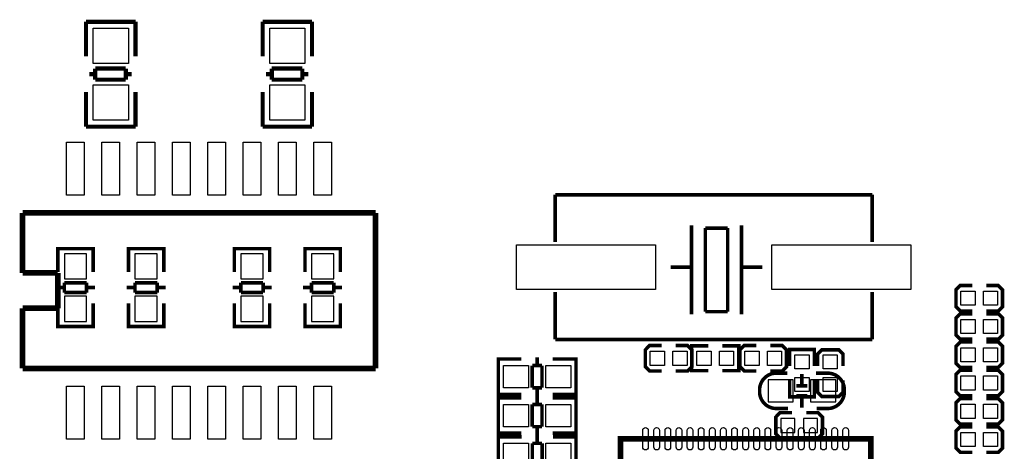
# Model space of a CAD drawing. Extents: x -16 to 281, y -13 to 172.
# Drawn here: x 57 to 93, y 111 to 126 of the extents above; entities that cross this region are included whole.
import ezdxf

# ---------------------------------------------------------------- set-up
doc = ezdxf.new("R2010")
doc.units = 0
for name, color, linetype in [('BOT', 6, 'CONTINUOUS'), ('SIL_BOT', 3, 'CONTINUOUS'), ('SIL_TOP', 4, 'CONTINUOUS'), ('TOP', 5, 'CONTINUOUS')]:
    doc.layers.add(name, color=color, linetype=linetype)

msp = doc.modelspace()

# ---------------------------------------------------------------- linework, layer by layer
at = {"layer": 'BOT'}
for points in [[(59.50585, 116.948712), (59.50585, 117.848634), (58.70575, 117.848634), (58.70575, 116.948712)], [(62.04585, 116.948712), (62.04585, 117.848634), (61.24575, 117.848634), (61.24575, 116.948712)], [(65.85585, 116.948712), (65.85585, 117.848634), (65.05575, 117.848634), (65.05575, 116.948712)], [(68.39585, 116.948712), (68.39585, 117.848634), (67.59575, 117.848634), (67.59575, 116.948712)], [(59.50585, 115.424712), (59.50585, 116.324634), (58.70575, 116.324634), (58.70575, 115.424712)], [(62.04585, 115.424712), (62.04585, 116.324634), (61.24575, 116.324634), (61.24575, 115.424712)], [(65.85585, 115.424712), (65.85585, 116.324634), (65.05575, 116.324634), (65.05575, 115.424712)], [(68.39585, 115.424712), (68.39585, 116.324634), (67.59575, 116.324634), (67.59575, 115.424712)], [(84.925027, 113.32845), (84.025105, 113.32845), (84.025105, 112.52835), (84.925027, 112.52835)], [(86.449027, 113.32845), (85.549105, 113.32845), (85.549105, 112.52835), (86.449027, 112.52835)], [(84.475066, 111.9378), (84.475066, 111.4298), (84.983066, 111.4298), (84.983066, 111.9378)], [(85.287866, 111.9378), (85.287866, 111.4298), (85.795866, 111.4298), (85.795866, 111.9378)]]:
    msp.add_lwpolyline(points, close=True, dxfattribs=at)
at = {"layer": 'SIL_BOT', "const_width": 0.127}
for points in [[(59.7408, 117.830854), (59.7408, 118.0338), (58.4708, 118.0338), (58.4708, 117.855746)], [(58.4708, 118.02872), (58.4708, 117.197886)], [(59.704732, 118.0338), (58.506868, 118.0338)], [(59.7408, 117.197886), (59.7408, 118.02872)], [(62.2808, 117.830854), (62.2808, 118.0338), (61.0108, 118.0338), (61.0108, 117.855746)], [(61.0108, 118.02872), (61.0108, 117.197886)], [(62.244732, 118.0338), (61.046868, 118.0338)], [(62.2808, 117.197886), (62.2808, 118.02872)], [(66.0908, 117.830854), (66.0908, 118.0338), (64.8208, 118.0338), (64.8208, 117.855746)], [(64.8208, 118.02872), (64.8208, 117.197886)], [(66.054732, 118.0338), (64.856868, 118.0338)], [(66.0908, 117.197886), (66.0908, 118.02872)], [(68.6308, 117.830854), (68.6308, 118.0338), (67.3608, 118.0338), (67.3608, 117.855746)], [(67.3608, 118.02872), (67.3608, 117.197886)], [(68.594732, 118.0338), (67.396868, 118.0338)], [(68.6308, 117.197886), (68.6308, 118.02872)], [(58.706766, 116.458746), (58.706766, 116.809774)], [(58.706766, 116.809774), (59.504834, 116.809774)], [(59.504834, 116.809774), (59.504834, 116.458746)], [(61.246766, 116.458746), (61.246766, 116.809774)], [(61.246766, 116.809774), (62.044834, 116.809774)], [(62.044834, 116.809774), (62.044834, 116.458746)], [(65.056766, 116.458746), (65.056766, 116.809774)], [(65.056766, 116.809774), (65.854834, 116.809774)], [(65.854834, 116.809774), (65.854834, 116.458746)], [(67.596766, 116.458746), (67.596766, 116.809774)], [(67.596766, 116.809774), (68.394834, 116.809774)], [(68.394834, 116.809774), (68.394834, 116.458746)], [(58.706766, 116.639848), (58.40476, 116.639848)], [(59.504834, 116.458746), (58.706766, 116.458746)], [(59.80684, 116.639848), (59.504834, 116.639848)], [(61.246766, 116.639848), (60.94476, 116.639848)], [(62.044834, 116.458746), (61.246766, 116.458746)], [(62.34684, 116.639848), (62.044834, 116.639848)], [(65.056766, 116.639848), (64.75476, 116.639848)], [(65.854834, 116.458746), (65.056766, 116.458746)], [(66.15684, 116.639848), (65.854834, 116.639848)], [(67.596766, 116.639848), (67.29476, 116.639848)], [(68.394834, 116.458746), (67.596766, 116.458746)], [(68.69684, 116.639848), (68.394834, 116.639848)], [(58.4708, 115.249706), (58.4708, 116.06784)], [(59.7408, 116.06784), (59.7408, 115.249706)], [(61.0108, 115.249706), (61.0108, 116.06784)], [(62.2808, 116.06784), (62.2808, 115.249706)], [(64.8208, 115.249706), (64.8208, 116.06784)], [(66.0908, 116.06784), (66.0908, 115.249706)], [(67.3608, 115.249706), (67.3608, 116.06784)], [(68.6308, 116.06784), (68.6308, 115.249706)], [(59.7408, 115.442746), (59.7408, 115.2398), (58.4708, 115.2398), (58.4708, 115.417854)], [(62.2808, 115.442746), (62.2808, 115.2398), (61.0108, 115.2398), (61.0108, 115.417854)], [(66.0908, 115.442746), (66.0908, 115.2398), (64.8208, 115.2398), (64.8208, 115.417854)], [(68.6308, 115.442746), (68.6308, 115.2398), (67.3608, 115.2398), (67.3608, 115.417854)], [(59.704732, 115.2398), (58.506868, 115.2398)], [(62.244732, 115.2398), (61.046868, 115.2398)], [(66.054732, 115.2398), (64.856868, 115.2398)], [(68.594732, 115.2398), (67.396868, 115.2398)], [(85.235034, 113.528348), (85.235034, 113.128298)], [(85.435186, 113.108486), (85.035136, 113.108486)], [(85.435186, 112.748314), (85.035136, 112.748314)], [(85.235034, 112.728502), (85.235034, 112.328452)], [(84.881466, 112.141), (84.449666, 112.141), (84.297266, 111.9886), (84.297266, 111.379), (84.449666, 111.2266), (84.881466, 111.2266)], [(85.389466, 111.2266), (85.821266, 111.2266), (85.973666, 111.379), (85.973666, 111.9886), (85.821266, 112.141), (85.389466, 112.141)]]:
    msp.add_lwpolyline(points, dxfattribs=at)
for points in [[(84.729066, 112.2934), (84.313014, 112.2934, -0.414214), (83.713066, 112.893348), (83.713066, 112.963452, -0.414214), (84.313014, 113.5634), (84.704174, 113.5634)], [(85.745066, 113.5634), (86.161118, 113.5634, -0.414214), (86.761066, 112.963452), (86.761066, 112.893348, -0.414214), (86.161118, 112.2934), (85.769958, 112.2934)]]:
    msp.add_lwpolyline(points, format="xyb", dxfattribs=at)
at = {"layer": 'SIL_TOP'}
for points, const_width in [([(59.4868, 124.947172), (59.4868, 126.1872)], 0.150114), ([(59.4868, 126.1872), (61.266832, 126.1872)], 0.150114), ([(61.2648, 126.1872), (61.2648, 124.947172)], 0.150114), ([(65.8368, 124.947172), (65.8368, 126.1872)], 0.150114), ([(65.8368, 126.1872), (67.616832, 126.1872)], 0.150114), ([(67.6148, 126.1872), (67.6148, 124.947172)], 0.150114), ([(59.816746, 124.307346), (59.606688, 124.307346)], 0.150114), ([(59.816746, 124.107194), (59.816746, 124.507244)], 0.150114), ([(59.816746, 124.507244), (60.91682, 124.507244)], 0.150114), ([(60.91682, 124.507244), (60.91682, 124.107194)], 0.150114), ([(61.126878, 124.307346), (60.91682, 124.307346)], 0.150114), ([(66.166746, 124.307346), (65.956688, 124.307346)], 0.150114), ([(66.166746, 124.107194), (66.166746, 124.507244)], 0.150114), ([(66.166746, 124.507244), (67.26682, 124.507244)], 0.150114), ([(67.26682, 124.507244), (67.26682, 124.107194)], 0.150114), ([(67.476878, 124.307346), (67.26682, 124.307346)], 0.150114), ([(60.91682, 124.107194), (59.816746, 124.107194)], 0.150114), ([(67.26682, 124.107194), (66.166746, 124.107194)], 0.150114), ([(59.4868, 122.419364), (59.4868, 123.659392)], 0.150114), ([(61.2648, 123.659392), (61.2648, 122.419364)], 0.150114), ([(65.8368, 122.419364), (65.8368, 123.659392)], 0.150114), ([(67.6148, 123.659392), (67.6148, 122.419364)], 0.150114), ([(61.2648, 122.419364), (59.484768, 122.419364)], 0.150114), ([(67.6148, 122.419364), (65.834768, 122.419364)], 0.150114), ([(76.362052, 118.273322), (76.362052, 119.973344)], 0.127), ([(76.362052, 119.973344), (87.76208, 119.973344)], 0.127), ([(87.76208, 119.973344), (87.76208, 118.273322)], 0.127), ([(57.2008, 117.164104), (57.2008, 119.323104)], 0.2032), ([(57.2008, 119.323104), (62.9158, 119.323104)], 0.2032), ([(61.0108, 119.323104), (69.9008, 119.323104)], 0.2032), ([(69.9008, 119.323104), (69.9008, 113.735104)], 0.2032), ([(81.261966, 118.873524), (81.261966, 115.673378)], 0.127), ([(81.762092, 118.773448), (81.762092, 115.773454)], 0.127), ([(82.562192, 118.773448), (81.762092, 118.773448)], 0.127), ([(82.562192, 115.773454), (82.562192, 118.773448)], 0.127), ([(83.062064, 118.873524), (83.062064, 115.673378)], 0.127), ([(58.4708, 117.164104), (57.2008, 117.164104)], 0.2032), ([(58.4708, 115.894104), (58.4708, 117.164104)], 0.2032), ([(80.512158, 117.3734), (81.261966, 117.3734)], 0.127), ([(83.062064, 117.3734), (83.812126, 117.3734)], 0.127), ([(76.362052, 116.473478), (76.362052, 114.773456)], 0.127), ([(87.76208, 114.773456), (87.76208, 116.473478)], 0.127), ([(91.358466, 115.7986), (90.926666, 115.7986), (90.774266, 115.951), (90.774266, 116.5606), (90.926666, 116.713), (91.358466, 116.713)], 0.127), ([(91.866466, 116.713), (92.298266, 116.713), (92.450666, 116.5606), (92.450666, 115.951), (92.298266, 115.7986), (91.866466, 115.7986)], 0.127), ([(57.2008, 113.735104), (57.2008, 115.894104)], 0.2032), ([(57.2008, 115.894104), (58.4708, 115.894104)], 0.2032), ([(81.762092, 115.773454), (82.562192, 115.773454)], 0.127), ([(91.358466, 114.7826), (90.926666, 114.7826), (90.774266, 114.935), (90.774266, 115.5446), (90.926666, 115.697), (91.358466, 115.697)], 0.127), ([(91.866466, 115.697), (92.298266, 115.697), (92.450666, 115.5446), (92.450666, 114.935), (92.298266, 114.7826), (91.866466, 114.7826)], 0.127), ([(76.362052, 114.773456), (87.76208, 114.773456)], 0.127), ([(91.358466, 113.7666), (90.926666, 113.7666), (90.774266, 113.919), (90.774266, 114.5286), (90.926666, 114.681), (91.358466, 114.681)], 0.127), ([(91.866466, 114.681), (92.298266, 114.681), (92.450666, 114.5286), (92.450666, 113.919), (92.298266, 113.7666), (91.866466, 113.7666)], 0.127), ([(80.187292, 113.6396), (79.755492, 113.6396), (79.603092, 113.792), (79.603092, 114.4016), (79.755492, 114.554), (80.187292, 114.554)], 0.127), ([(80.695292, 114.554), (81.127092, 114.554), (81.279492, 114.4016), (81.279492, 113.792), (81.127092, 113.6396), (80.695292, 113.6396)], 0.127), ([(81.863692, 113.6523), (81.266792, 113.6523), (81.266792, 114.5413), (81.863692, 114.5413)], 0.127), ([(82.371692, 113.6523), (82.968592, 113.6523), (82.968592, 114.5413), (82.371692, 114.5413)], 0.127), ([(83.590892, 113.6396), (83.159092, 113.6396), (83.006692, 113.792), (83.006692, 114.4016), (83.159092, 114.554), (83.590892, 114.554)], 0.127), ([(84.098892, 114.554), (84.530692, 114.554), (84.683092, 114.4016), (84.683092, 113.792), (84.530692, 113.6396), (84.098892, 113.6396)], 0.127), ([(84.792566, 113.8174), (84.792566, 114.4143), (85.681566, 114.4143), (85.681566, 113.8174)], 0.127), ([(85.795866, 113.8174), (85.795866, 114.2492), (85.948266, 114.4016), (86.557866, 114.4016), (86.710266, 114.2492), (86.710266, 113.8174)], 0.127), ([(74.518012, 114.0714), (74.315066, 114.0714), (74.315066, 112.8014), (74.49312, 112.8014)], 0.127), ([(74.315066, 114.035332), (74.315066, 112.837468)], 0.127), ([(75.143106, 114.0714), (74.324972, 114.0714)], 0.127), ([(75.715114, 114.13744), (75.715114, 113.835434)], 0.127), ([(76.273152, 114.0714), (77.103986, 114.0714)], 0.127), ([(76.90612, 114.0714), (77.109066, 114.0714), (77.109066, 112.8014), (76.931012, 112.8014)], 0.127), ([(77.109066, 114.035332), (77.109066, 112.837468)], 0.127), ([(69.9008, 113.735104), (57.2008, 113.735104)], 0.2032), ([(75.534012, 113.835434), (75.534012, 113.037366)], 0.127), ([(75.88504, 113.835434), (75.534012, 113.835434)], 0.127), ([(75.88504, 113.037366), (75.88504, 113.835434)], 0.127), ([(91.358466, 112.7506), (90.926666, 112.7506), (90.774266, 112.903), (90.774266, 113.5126), (90.926666, 113.665), (91.358466, 113.665)], 0.127), ([(91.866466, 113.665), (92.298266, 113.665), (92.450666, 113.5126), (92.450666, 112.903), (92.298266, 112.7506), (91.866466, 112.7506)], 0.127), ([(84.792566, 113.3094), (84.792566, 112.7125), (85.681566, 112.7125), (85.681566, 113.3094)], 0.127), ([(86.710266, 113.3094), (86.710266, 112.8776), (86.557866, 112.7252), (85.948266, 112.7252), (85.795866, 112.8776), (85.795866, 113.3094)], 0.127), ([(75.534012, 113.037366), (75.88504, 113.037366)], 0.127), ([(75.715114, 113.037366), (75.715114, 112.73536)], 0.127), ([(74.518012, 112.6744), (74.315066, 112.6744), (74.315066, 111.4044), (74.49312, 111.4044)], 0.127), ([(74.315066, 112.638332), (74.315066, 111.440468)], 0.127), ([(74.324972, 112.8014), (75.143106, 112.8014)], 0.127), ([(75.143106, 112.6744), (74.324972, 112.6744)], 0.127), ([(75.715114, 112.74044), (75.715114, 112.438434)], 0.127), ([(77.103986, 112.8014), (76.273152, 112.8014)], 0.127), ([(76.273152, 112.6744), (77.103986, 112.6744)], 0.127), ([(76.90612, 112.6744), (77.109066, 112.6744), (77.109066, 111.4044), (76.931012, 111.4044)], 0.127), ([(77.109066, 112.638332), (77.109066, 111.440468)], 0.127), ([(91.358466, 111.7346), (90.926666, 111.7346), (90.774266, 111.887), (90.774266, 112.4966), (90.926666, 112.649), (91.358466, 112.649)], 0.127), ([(91.866466, 112.649), (92.298266, 112.649), (92.450666, 112.4966), (92.450666, 111.887), (92.298266, 111.7346), (91.866466, 111.7346)], 0.127), ([(75.534012, 112.438434), (75.534012, 111.640366)], 0.127), ([(75.88504, 112.438434), (75.534012, 112.438434)], 0.127), ([(75.88504, 111.640366), (75.88504, 112.438434)], 0.127), ([(75.534012, 111.640366), (75.88504, 111.640366)], 0.127), ([(75.715114, 111.640366), (75.715114, 111.33836)], 0.127), ([(91.358466, 110.7186), (90.926666, 110.7186), (90.774266, 110.871), (90.774266, 111.4806), (90.926666, 111.633), (91.358466, 111.633)], 0.127), ([(91.866466, 111.633), (92.298266, 111.633), (92.450666, 111.4806), (92.450666, 110.871), (92.298266, 110.7186), (91.866466, 110.7186)], 0.127), ([(74.518012, 110.0074), (74.315066, 110.0074), (74.315066, 111.2774), (74.49312, 111.2774)], 0.127), ([(74.315066, 110.043468), (74.315066, 111.241332)], 0.127), ([(74.320146, 111.2774), (75.15098, 111.2774)], 0.127), ([(74.324972, 111.4044), (75.143106, 111.4044)], 0.127), ([(75.709018, 111.041434), (75.709018, 111.34344)], 0.127), ([(77.103986, 111.4044), (76.273152, 111.4044)], 0.127), ([(77.09916, 111.2774), (76.281026, 111.2774)], 0.127), ([(76.90612, 110.0074), (77.109066, 110.0074), (77.109066, 111.2774), (76.931012, 111.2774)], 0.127), ([(77.109066, 110.043468), (77.109066, 111.241332)], 0.127), ([(75.89012, 111.041434), (75.539092, 111.041434)], 0.127), ([(75.539092, 111.041434), (75.539092, 110.243366)], 0.127), ([(75.89012, 110.243366), (75.89012, 111.041434)], 0.127)]:
    msp.add_lwpolyline(points, dxfattribs=dict(at, const_width=const_width))
at = {"layer": 'SIL_TOP', "const_width": 0.199898}
msp.add_lwpolyline([(87.709756, 111.205264), (78.709774, 111.205264), (78.709774, 102.205536), (87.709756, 102.205536)], close=True, dxfattribs=at)
at = {"layer": 'TOP'}
for points in [[(61.0108, 125.954282), (61.0108, 124.684282), (59.7408, 124.684282), (59.7408, 125.954282)], [(67.3608, 125.954282), (67.3608, 124.684282), (66.0908, 124.684282), (66.0908, 125.954282)], [(61.0108, 123.922282), (61.0108, 122.652282), (59.7408, 122.652282), (59.7408, 123.922282)], [(67.3608, 123.922282), (67.3608, 122.652282), (66.0908, 122.652282), (66.0908, 123.922282)], [(58.7883, 119.958104), (58.7883, 121.863104), (59.4233, 121.863104), (59.4233, 119.958104)], [(60.0583, 119.958104), (60.0583, 121.863104), (60.6933, 121.863104), (60.6933, 119.958104)], [(61.3283, 119.958104), (61.3283, 121.863104), (61.9633, 121.863104), (61.9633, 119.958104)], [(62.5983, 119.958104), (62.5983, 121.863104), (63.2333, 121.863104), (63.2333, 119.958104)], [(63.8683, 119.958104), (63.8683, 121.863104), (64.5033, 121.863104), (64.5033, 119.958104)], [(65.1383, 119.958104), (65.1383, 121.863104), (65.7733, 121.863104), (65.7733, 119.958104)], [(66.4083, 119.958104), (66.4083, 121.863104), (67.0433, 121.863104), (67.0433, 119.958104)], [(67.6783, 119.958104), (67.6783, 121.863104), (68.3133, 121.863104), (68.3133, 119.958104)], [(74.972037, 118.173373), (79.972027, 118.173373), (79.972027, 116.573427), (74.972037, 116.573427)], [(84.152105, 118.173373), (89.152095, 118.173373), (89.152095, 116.573427), (84.152105, 116.573427)], [(91.460066, 116.5098), (91.460066, 116.0018), (90.952066, 116.0018), (90.952066, 116.5098)], [(92.272866, 116.5098), (92.272866, 116.0018), (91.764866, 116.0018), (91.764866, 116.5098)], [(91.460066, 115.4938), (91.460066, 114.9858), (90.952066, 114.9858), (90.952066, 115.4938)], [(92.272866, 115.4938), (92.272866, 114.9858), (91.764866, 114.9858), (91.764866, 115.4938)], [(91.460066, 114.4778), (91.460066, 113.9698), (90.952066, 113.9698), (90.952066, 114.4778)], [(92.272866, 114.4778), (92.272866, 113.9698), (91.764866, 113.9698), (91.764866, 114.4778)], [(79.780892, 113.8428), (79.780892, 114.3508), (80.288892, 114.3508), (80.288892, 113.8428)], [(80.593692, 113.8428), (80.593692, 114.3508), (81.101692, 114.3508), (81.101692, 113.8428)], [(81.457292, 113.8428), (81.457292, 114.3508), (81.965292, 114.3508), (81.965292, 113.8428)], [(82.270092, 113.8428), (82.270092, 114.3508), (82.778092, 114.3508), (82.778092, 113.8428)], [(83.692492, 114.3508), (83.692492, 113.8428), (83.184492, 113.8428), (83.184492, 114.3508)], [(84.505292, 114.3508), (84.505292, 113.8428), (83.997292, 113.8428), (83.997292, 114.3508)], [(84.983066, 114.2238), (85.491066, 114.2238), (85.491066, 113.7158), (84.983066, 113.7158)], [(85.999066, 114.2238), (86.507066, 114.2238), (86.507066, 113.7158), (85.999066, 113.7158)], [(74.500105, 113.83645), (75.400027, 113.83645), (75.400027, 113.03635), (74.500105, 113.03635)], [(76.024105, 113.83645), (76.924027, 113.83645), (76.924027, 113.03635), (76.024105, 113.03635)], [(84.983066, 113.411), (85.491066, 113.411), (85.491066, 112.903), (84.983066, 112.903)], [(85.999066, 113.411), (86.507066, 113.411), (86.507066, 112.903), (85.999066, 112.903)], [(91.460066, 113.4618), (91.460066, 112.9538), (90.952066, 112.9538), (90.952066, 113.4618)], [(92.272866, 113.4618), (92.272866, 112.9538), (91.764866, 112.9538), (91.764866, 113.4618)], [(58.7883, 111.195104), (58.7883, 113.100104), (59.4233, 113.100104), (59.4233, 111.195104)], [(60.0583, 111.195104), (60.0583, 113.100104), (60.6933, 113.100104), (60.6933, 111.195104)], [(61.3283, 111.195104), (61.3283, 113.100104), (61.9633, 113.100104), (61.9633, 111.195104)], [(62.5983, 111.195104), (62.5983, 113.100104), (63.2333, 113.100104), (63.2333, 111.195104)], [(63.8683, 111.195104), (63.8683, 113.100104), (64.5033, 113.100104), (64.5033, 111.195104)], [(65.1383, 111.195104), (65.1383, 113.100104), (65.7733, 113.100104), (65.7733, 111.195104)], [(66.4083, 111.195104), (66.4083, 113.100104), (67.0433, 113.100104), (67.0433, 111.195104)], [(67.6783, 111.195104), (67.6783, 113.100104), (68.3133, 113.100104), (68.3133, 111.195104)], [(74.500105, 112.43945), (75.400027, 112.43945), (75.400027, 111.63935), (74.500105, 111.63935)], [(76.024105, 112.43945), (76.924027, 112.43945), (76.924027, 111.63935), (76.024105, 111.63935)], [(91.460066, 112.4458), (91.460066, 111.9378), (90.952066, 111.9378), (90.952066, 112.4458)], [(92.272866, 112.4458), (92.272866, 111.9378), (91.764866, 111.9378), (91.764866, 112.4458)], [(91.460066, 111.4298), (91.460066, 110.9218), (90.952066, 110.9218), (90.952066, 111.4298)], [(92.272866, 111.4298), (92.272866, 110.9218), (91.764866, 110.9218), (91.764866, 111.4298)], [(75.400027, 110.24235), (74.500105, 110.24235), (74.500105, 111.04245), (75.400027, 111.04245)], [(76.924027, 110.24235), (76.024105, 110.24235), (76.024105, 111.04245), (76.924027, 111.04245)]]:
    msp.add_lwpolyline(points, close=True, dxfattribs=at)
for points in [[(79.510001, 110.905417), (79.510001, 111.505619, -1), (79.709899, 111.505619), (79.709899, 110.905417, -1)], [(79.910051, 110.905417), (79.910051, 111.505619, -1), (80.109949, 111.505619), (80.109949, 110.905417, -1)], [(80.309847, 110.905417), (80.309847, 111.505619, -1), (80.509745, 111.505619), (80.509745, 110.905417, -1)], [(80.709897, 110.905417), (80.709897, 111.505619, -1), (80.909795, 111.505619), (80.909795, 110.905417, -1)], [(81.109947, 110.905417), (81.109947, 111.505619, -1), (81.309845, 111.505619), (81.309845, 110.905417, -1)], [(81.509997, 110.905417), (81.509997, 111.505619, -1), (81.709895, 111.505619), (81.709895, 110.905417, -1)], [(81.910047, 110.905417), (81.910047, 111.505619, -1), (82.109945, 111.505619), (82.109945, 110.905417, -1)], [(82.309843, 110.905417), (82.309843, 111.505619, -1), (82.509741, 111.505619), (82.509741, 110.905417, -1)], [(82.709893, 110.905417), (82.709893, 111.505619, -1), (82.909791, 111.505619), (82.909791, 110.905417, -1)], [(83.109943, 110.905417), (83.109943, 111.505619, -1), (83.309841, 111.505619), (83.309841, 110.905417, -1)], [(83.509993, 110.905417), (83.509993, 111.505619, -1), (83.709891, 111.505619), (83.709891, 110.905417, -1)], [(83.910043, 110.905417), (83.910043, 111.505619, -1), (84.109941, 111.505619), (84.109941, 110.905417, -1)], [(84.309839, 110.905417), (84.309839, 111.505619, -1), (84.509737, 111.505619), (84.509737, 110.905417, -1)], [(84.709889, 110.905417), (84.709889, 111.505619, -1), (84.909787, 111.505619), (84.909787, 110.905417, -1)], [(85.109939, 110.905417), (85.109939, 111.505619, -1), (85.309837, 111.505619), (85.309837, 110.905417, -1)], [(85.509989, 110.905417), (85.509989, 111.505619, -1), (85.709887, 111.505619), (85.709887, 110.905417, -1)], [(85.910039, 110.905417), (85.910039, 111.505619, -1), (86.109937, 111.505619), (86.109937, 110.905417, -1)], [(86.309835, 110.905417), (86.309835, 111.505619, -1), (86.509733, 111.505619), (86.509733, 110.905417, -1)], [(86.709885, 110.905417), (86.709885, 111.505619, -1), (86.909783, 111.505619), (86.909783, 110.905417, -1)]]:
    msp.add_lwpolyline(points, format="xyb", close=True, dxfattribs=at)

doc.saveas('drawing.dxf')
